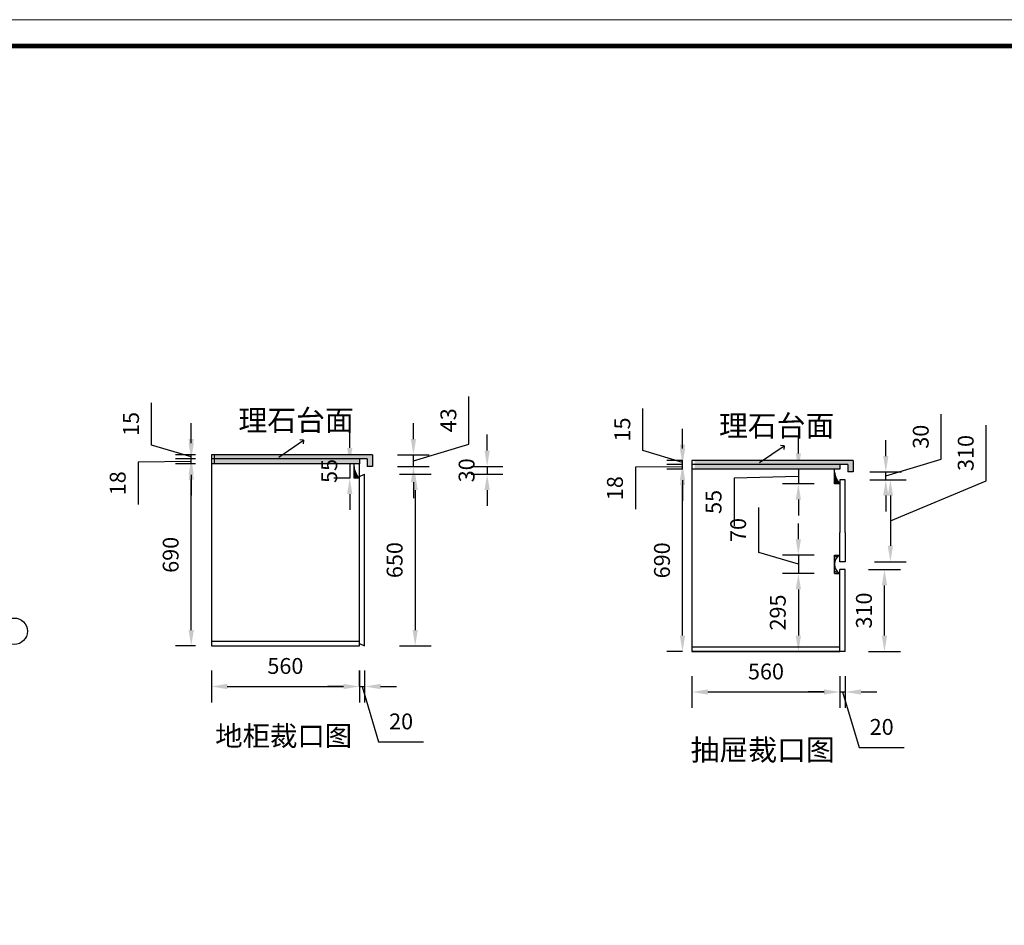
# Model space of a CAD drawing. Units: millimetres. Extents: x 57055 to 85441, y -16096 to -7934.
# Drawn here: x 61706 to 65432, y -11363 to -7934 of the extents above; entities that cross this region are included whole.
import ezdxf

# ---------------------------------------------------------------- set-up
doc = ezdxf.new("R2010")
doc.units = ezdxf.units.MM
doc.styles.get("Standard").update_dxf_attribs({"font": 'txt', "bigfont": 'gbcbig.shx'})
doc.dimstyles.new('ISO-25', dxfattribs={"dimtxt": 60, "dimasz": 60, "dimexe": 60, "dimexo": 60, "dimgap": 40, "dimtad": 1, "dimdec": 0, "dimtxsty": 'Standard', "dimcen": 60, "dimadec": 0, "dimazin": 0, "dimtfac": 1, "dimtdec": 0, "dimtmove": 1, "dimatfit": 3, "dimfxl": 60, "dimfxlon": 1, "dimarcsym": 0})

# ---------------------------------------------------------------- blocks, each defined once
blk = doc.blocks.new('*D82')
at = {"color": 0, "lineweight": -2, "transparency": 16777216}
for p, q in [((63142.9, -9655), (63262.9, -9655)), ((63202.9, -9715), (63202.9, -10245)), ((63142.9, -10305), (63262.9, -10305))]:
    blk.add_line(p, q, dxfattribs=at)
at = {"color": 0, "transparency": 16777216}
for points in [[(63192.9, -9715), (63212.9, -9715), (63202.9, -9655)], [(63192.9, -10245), (63212.9, -10245), (63202.9, -10305)]]:
    blk.add_solid(points, dxfattribs=at)
at = {"layer": 'Defpoints', "color": 0, "transparency": 16777216}
for p in [(63011.6, -9655), (63011.6, -10305), (63202.9, -10305)]:
    blk.add_point(p, dxfattribs=at)
at = {"color": 0, "transparency": 16777216, "insert": (63132.9, -9980), "char_height": 60, "attachment_point": 5, "rotation": 90}
blk.add_mtext('650', dxfattribs=at)
blk = doc.blocks.new('*D83')
at = {"color": 0, "lineweight": -2, "transparency": 16777216}
for p, q in [((63475.2, -9565), (63475.2, -9505)), ((63415.2, -9625), (63535.2, -9625)), ((63475.2, -9625), (63475.2, -9655)), ((63415.2, -9655), (63535.2, -9655)), ((63475.2, -9715), (63475.2, -9775))]:
    blk.add_line(p, q, dxfattribs=at)
at = {"color": 0, "transparency": 16777216}
for points in [[(63465.2, -9565), (63485.2, -9565), (63475.2, -9625)], [(63465.2, -9715), (63485.2, -9715), (63475.2, -9655)]]:
    blk.add_solid(points, dxfattribs=at)
at = {"layer": 'Defpoints', "color": 0, "transparency": 16777216}
for p in [(63021.6, -9625), (63011.6, -9655), (63475.2, -9655)]:
    blk.add_point(p, dxfattribs=at)
at = {"color": 0, "transparency": 16777216, "insert": (63405.2, -9640), "char_height": 60, "attachment_point": 5, "rotation": 90}
blk.add_mtext('30', dxfattribs=at)
blk = doc.blocks.new('*D84')
at = {"color": 0, "lineweight": -2, "transparency": 16777216}
for p, q in [((63406.3, -9540.5), (63406.3, -9360.5)), ((63196.3, -9522), (63196.3, -9462)), ((63196.3, -9603.5), (63406.3, -9540.5)), ((63136.3, -9582), (63256.3, -9582)), ((63196.3, -9625), (63196.3, -9582)), ((63196.3, -9625), (63196.3, -9582)), ((63136.3, -9625), (63256.3, -9625)), ((63196.3, -9685), (63196.3, -9745))]:
    blk.add_line(p, q, dxfattribs=at)
at = {"color": 0, "transparency": 16777216}
for points in [[(63186.3, -9522), (63206.3, -9522), (63196.3, -9582)], [(63186.3, -9685), (63206.3, -9685), (63196.3, -9625)]]:
    blk.add_solid(points, dxfattribs=at)
at = {"layer": 'Defpoints', "color": 0, "transparency": 16777216}
for p in [(63041.6, -9582), (63196.3, -9582), (63041.6, -9625)]:
    blk.add_point(p, dxfattribs=at)
at = {"color": 0, "transparency": 16777216, "insert": (63336.3, -9450.5), "char_height": 60, "attachment_point": 5, "rotation": 90}
blk.add_mtext('43', dxfattribs=at)
blk = doc.blocks.new('*D85')
at = {"color": 0, "lineweight": -2, "transparency": 16777216}
for p, q in [((62431.6, -10398.6), (62431.6, -10518.6)), ((62991.6, -10398.6), (62991.6, -10518.6)), ((62491.6, -10458.6), (62931.6, -10458.6))]:
    blk.add_line(p, q, dxfattribs=at)
at = {"color": 0, "transparency": 16777216}
for points in [[(62491.6, -10448.6), (62491.6, -10468.6), (62431.6, -10458.6)], [(62931.6, -10448.6), (62931.6, -10468.6), (62991.6, -10458.6)]]:
    blk.add_solid(points, dxfattribs=at)
at = {"layer": 'Defpoints', "color": 0, "transparency": 16777216}
for p in [(62431.6, -10305), (62991.6, -10305), (62991.6, -10458.6)]:
    blk.add_point(p, dxfattribs=at)
at = {"color": 0, "transparency": 16777216, "insert": (62711.6, -10388.6), "char_height": 60, "attachment_point": 5}
blk.add_mtext('560', dxfattribs=at)
blk = doc.blocks.new('*D86')
at = {"color": 0, "lineweight": -2, "transparency": 16777216}
for p, q in [((62991.6, -10458.6), (62991.6, -10398.6)), ((63011.6, -10398.6), (63011.6, -10518.6)), ((62931.6, -10458.6), (62871.6, -10458.6)), ((62991.6, -10458.6), (63011.6, -10458.6)), ((62991.6, -10458.6), (63011.6, -10458.6)), ((63001.6, -10458.6), (63064.6, -10668.6)), ((63071.6, -10458.6), (63131.6, -10458.6)), ((63064.6, -10668.6), (63234.6, -10668.6))]:
    blk.add_line(p, q, dxfattribs=at)
at = {"color": 0, "transparency": 16777216}
for points in [[(62931.6, -10448.6), (62931.6, -10468.6), (62991.6, -10458.6)], [(63071.6, -10448.6), (63071.6, -10468.6), (63011.6, -10458.6)]]:
    blk.add_solid(points, dxfattribs=at)
at = {"layer": 'Defpoints', "color": 0, "transparency": 16777216}
for p in [(63011.6, -10305), (62991.6, -10458.6), (63011.6, -10458.6)]:
    blk.add_point(p, dxfattribs=at)
at = {"color": 0, "transparency": 16777216, "insert": (63149.6, -10598.6), "char_height": 60, "attachment_point": 5}
blk.add_mtext('20', dxfattribs=at)
blk = doc.blocks.new('*D87')
at = {"color": 0, "lineweight": -2, "transparency": 16777216}
for p, q in [((62955.2, -9555), (62955.2, -9495)), ((62955.2, -9615), (62895.2, -9615)), ((62955.2, -9615), (62955.2, -9670)), ((62955.2, -9670), (62895.2, -9670)), ((62955.2, -9730), (62955.2, -9790))]:
    blk.add_line(p, q, dxfattribs=at)
at = {"color": 0, "transparency": 16777216}
for points in [[(62945.2, -9555), (62965.2, -9555), (62955.2, -9615)], [(62945.2, -9730), (62965.2, -9730), (62955.2, -9670)]]:
    blk.add_solid(points, dxfattribs=at)
at = {"layer": 'Defpoints', "color": 0, "transparency": 16777216}
for p in [(62971.6, -9615), (62955.2, -9670), (62971.6, -9670)]:
    blk.add_point(p, dxfattribs=at)
at = {"color": 0, "transparency": 16777216, "insert": (62885.2, -9642.5), "char_height": 60, "attachment_point": 5, "rotation": 90}
blk.add_mtext('55', dxfattribs=at)
blk = doc.blocks.new('*D70')
at = {"color": 0, "lineweight": -2, "transparency": 16777216}
for p, q in [((62371.6, -9615), (62295.2, -9615)), ((62355.2, -10245), (62355.2, -9675)), ((62371.6, -10305), (62295.2, -10305))]:
    blk.add_line(p, q, dxfattribs=at)
at = {"color": 0, "transparency": 16777216}
for points in [[(62345.2, -9675), (62365.2, -9675), (62355.2, -9615)], [(62345.2, -10245), (62365.2, -10245), (62355.2, -10305)]]:
    blk.add_solid(points, dxfattribs=at)
at = {"layer": 'Defpoints', "color": 0, "transparency": 16777216}
for p in [(62355.2, -9615), (62431.6, -9615), (62431.6, -10305)]:
    blk.add_point(p, dxfattribs=at)
at = {"color": 0, "transparency": 16777216, "insert": (62285.2, -9960), "char_height": 60, "attachment_point": 5, "rotation": 90}
blk.add_mtext('690', dxfattribs=at)
blk = doc.blocks.new('*D71')
at = {"color": 0, "lineweight": -2, "transparency": 16777216}
for p, q in [((62355.2, -9537), (62355.2, -9477)), ((62355.2, -9606), (62154.8, -9609.1)), ((62154.8, -9609.1), (62154.8, -9769.1)), ((62371.6, -9597), (62295.2, -9597)), ((62355.2, -9615), (62355.2, -9597)), ((62355.2, -9615), (62355.2, -9597)), ((62371.6, -9615), (62295.2, -9615)), ((62355.2, -9675), (62355.2, -9735))]:
    blk.add_line(p, q, dxfattribs=at)
at = {"color": 0, "transparency": 16777216}
for points in [[(62345.2, -9537), (62365.2, -9537), (62355.2, -9597)], [(62345.2, -9675), (62365.2, -9675), (62355.2, -9615)]]:
    blk.add_solid(points, dxfattribs=at)
at = {"layer": 'Defpoints', "color": 0, "transparency": 16777216}
for p in [(62355.2, -9597), (62431.6, -9597), (62431.6, -9615)]:
    blk.add_point(p, dxfattribs=at)
at = {"color": 0, "transparency": 16777216, "insert": (62084.8, -9689.1), "char_height": 60, "attachment_point": 5, "rotation": 90}
blk.add_mtext('18', dxfattribs=at)
blk = doc.blocks.new('*D72')
at = {"color": 0, "lineweight": -2, "transparency": 16777216}
for p, q in [((62205.2, -9544.5), (62205.2, -9384.5)), ((62355.2, -9522), (62355.2, -9462)), ((62355.2, -9589.5), (62205.2, -9544.5)), ((62371.6, -9582), (62295.2, -9582)), ((62371.6, -9597), (62295.2, -9597)), ((62355.2, -9597), (62355.2, -9582)), ((62355.2, -9597), (62355.2, -9582)), ((62355.2, -9657), (62355.2, -9717))]:
    blk.add_line(p, q, dxfattribs=at)
at = {"color": 0, "transparency": 16777216}
for points in [[(62345.2, -9522), (62365.2, -9522), (62355.2, -9582)], [(62345.2, -9657), (62365.2, -9657), (62355.2, -9597)]]:
    blk.add_solid(points, dxfattribs=at)
at = {"layer": 'Defpoints', "color": 0, "transparency": 16777216}
for p in [(62355.2, -9582), (62431.6, -9582), (62431.6, -9597)]:
    blk.add_point(p, dxfattribs=at)
at = {"color": 0, "transparency": 16777216, "insert": (62135.2, -9464.5), "char_height": 60, "attachment_point": 5, "rotation": 90}
blk.add_mtext('15', dxfattribs=at)
blk = doc.blocks.new('*D73')
at = {"color": 0, "lineweight": -2, "transparency": 16777216}
for p, q in [((64250.4, -10419.4), (64250.4, -10539.4)), ((64810.4, -10419.4), (64810.4, -10539.4)), ((64310.4, -10479.4), (64750.4, -10479.4))]:
    blk.add_line(p, q, dxfattribs=at)
at = {"color": 0, "transparency": 16777216}
for points in [[(64310.4, -10469.4), (64310.4, -10489.4), (64250.4, -10479.4)], [(64750.4, -10469.4), (64750.4, -10489.4), (64810.4, -10479.4)]]:
    blk.add_solid(points, dxfattribs=at)
at = {"layer": 'Defpoints', "color": 0, "transparency": 16777216}
for p in [(64250.4, -10325.9), (64810.4, -10325.9), (64810.4, -10479.4)]:
    blk.add_point(p, dxfattribs=at)
at = {"color": 0, "transparency": 16777216, "insert": (64530.4, -10409.4), "char_height": 60, "attachment_point": 5}
blk.add_mtext('560', dxfattribs=at)
blk = doc.blocks.new('*D68')
at = {"color": 0, "lineweight": -2, "transparency": 16777216}
for p, q in [((64810.4, -10419.4), (64810.4, -10539.4)), ((64830.4, -10419.4), (64830.4, -10539.4)), ((64750.4, -10479.4), (64690.4, -10479.4)), ((64810.4, -10479.4), (64830.4, -10479.4)), ((64810.4, -10479.4), (64830.4, -10479.4)), ((64820.4, -10479.4), (64883.4, -10689.4)), ((64890.4, -10479.4), (64950.4, -10479.4)), ((64883.4, -10689.4), (65053.4, -10689.4))]:
    blk.add_line(p, q, dxfattribs=at)
at = {"color": 0, "transparency": 16777216}
for points in [[(64750.4, -10469.4), (64750.4, -10489.4), (64810.4, -10479.4)], [(64890.4, -10469.4), (64890.4, -10489.4), (64830.4, -10479.4)]]:
    blk.add_solid(points, dxfattribs=at)
at = {"layer": 'Defpoints', "color": 0, "transparency": 16777216}
for p in [(64810.4, -10325.9), (64830.4, -10325.9), (64830.4, -10479.4)]:
    blk.add_point(p, dxfattribs=at)
at = {"color": 0, "transparency": 16777216, "insert": (64968.4, -10619.4), "char_height": 60, "attachment_point": 5}
blk.add_mtext('20', dxfattribs=at)
blk = doc.blocks.new('*D74')
at = {"color": 0, "lineweight": -2, "transparency": 16777216}
for p, q in [((64214.7, -9635.9), (64154.7, -9635.9)), ((64214.7, -10265.9), (64214.7, -9695.9)), ((64214.7, -10325.9), (64154.7, -10325.9))]:
    blk.add_line(p, q, dxfattribs=at)
at = {"color": 0, "transparency": 16777216}
for points in [[(64204.7, -9695.9), (64224.7, -9695.9), (64214.7, -9635.9)], [(64204.7, -10265.9), (64224.7, -10265.9), (64214.7, -10325.9)]]:
    blk.add_solid(points, dxfattribs=at)
at = {"layer": 'Defpoints', "color": 0, "transparency": 16777216}
for p in [(64214.7, -9635.9), (64250.4, -9635.9), (64250.4, -10325.9)]:
    blk.add_point(p, dxfattribs=at)
at = {"color": 0, "transparency": 16777216, "insert": (64144.7, -9980.9), "char_height": 60, "attachment_point": 5, "rotation": 90}
blk.add_mtext('690', dxfattribs=at)
blk = doc.blocks.new('*D75')
at = {"color": 0, "lineweight": -2, "transparency": 16777216}
for p, q in [((64214.7, -9557.9), (64214.7, -9497.9)), ((64214.7, -9626.9), (64036.7, -9627.6)), ((64036.7, -9627.6), (64036.7, -9787.6)), ((64214.7, -9617.9), (64154.7, -9617.9)), ((64214.7, -9635.9), (64154.7, -9635.9)), ((64214.7, -9635.9), (64214.7, -9617.9)), ((64214.7, -9635.9), (64214.7, -9617.9)), ((64214.7, -9695.9), (64214.7, -9755.9))]:
    blk.add_line(p, q, dxfattribs=at)
at = {"color": 0, "transparency": 16777216}
for points in [[(64204.7, -9557.9), (64224.7, -9557.9), (64214.7, -9617.9)], [(64204.7, -9695.9), (64224.7, -9695.9), (64214.7, -9635.9)]]:
    blk.add_solid(points, dxfattribs=at)
at = {"layer": 'Defpoints', "color": 0, "transparency": 16777216}
for p in [(64214.7, -9617.9), (64250.4, -9617.9), (64250.4, -9635.9)]:
    blk.add_point(p, dxfattribs=at)
at = {"color": 0, "transparency": 16777216, "insert": (63966.7, -9707.6), "char_height": 60, "attachment_point": 5, "rotation": 90}
blk.add_mtext('18', dxfattribs=at)
blk = doc.blocks.new('*D76')
at = {"color": 0, "lineweight": -2, "transparency": 16777216}
for p, q in [((64064.7, -9565.4), (64064.7, -9405.4)), ((64214.7, -9542.9), (64214.7, -9482.9)), ((64214.7, -9610.4), (64064.7, -9565.4)), ((64214.7, -9602.9), (64154.7, -9602.9)), ((64214.7, -9617.9), (64214.7, -9602.9)), ((64214.7, -9617.9), (64214.7, -9602.9)), ((64214.7, -9617.9), (64154.7, -9617.9)), ((64214.7, -9677.9), (64214.7, -9737.9))]:
    blk.add_line(p, q, dxfattribs=at)
at = {"color": 0, "transparency": 16777216}
for points in [[(64204.7, -9542.9), (64224.7, -9542.9), (64214.7, -9602.9)], [(64204.7, -9677.9), (64224.7, -9677.9), (64214.7, -9617.9)]]:
    blk.add_solid(points, dxfattribs=at)
at = {"layer": 'Defpoints', "color": 0, "transparency": 16777216}
for p in [(64214.7, -9602.9), (64250.4, -9602.9), (64250.4, -9617.9)]:
    blk.add_point(p, dxfattribs=at)
at = {"color": 0, "transparency": 16777216, "insert": (63994.7, -9485.4), "char_height": 60, "attachment_point": 5, "rotation": 90}
blk.add_mtext('15', dxfattribs=at)
blk = doc.blocks.new('*D77')
at = {"color": 0, "lineweight": -2, "transparency": 16777216}
for p, q in [((64919, -10015.9), (65039, -10015.9)), ((64979, -10265.9), (64979, -10075.9)), ((64919, -10325.9), (65039, -10325.9))]:
    blk.add_line(p, q, dxfattribs=at)
at = {"color": 0, "transparency": 16777216}
for points in [[(64969, -10075.9), (64989, -10075.9), (64979, -10015.9)], [(64969, -10265.9), (64989, -10265.9), (64979, -10325.9)]]:
    blk.add_solid(points, dxfattribs=at)
at = {"layer": 'Defpoints', "color": 0, "transparency": 16777216}
for p in [(64830.4, -10015.9), (64979, -10015.9), (64830.4, -10325.9)]:
    blk.add_point(p, dxfattribs=at)
at = {"color": 0, "transparency": 16777216, "insert": (64909, -10170.9), "char_height": 60, "attachment_point": 5, "rotation": 90}
blk.add_mtext('310', dxfattribs=at)
blk = doc.blocks.new('*D78')
at = {"color": 0, "lineweight": -2, "transparency": 16777216}
for p, q in [((65194, -9597.9), (65194, -9427.9)), ((64984, -9585.9), (64984, -9525.9)), ((64984, -9660.9), (65194, -9597.9)), ((64924, -9645.9), (65044, -9645.9)), ((64984, -9675.9), (64984, -9645.9)), ((64984, -9675.9), (64984, -9645.9)), ((64924, -9675.9), (65044, -9675.9)), ((64984, -9735.9), (64984, -9795.9))]:
    blk.add_line(p, q, dxfattribs=at)
at = {"color": 0, "transparency": 16777216}
for points in [[(64974, -9585.9), (64994, -9585.9), (64984, -9645.9)], [(64974, -9735.9), (64994, -9735.9), (64984, -9675.9)]]:
    blk.add_solid(points, dxfattribs=at)
at = {"layer": 'Defpoints', "color": 0, "transparency": 16777216}
for p in [(64860.4, -9645.9), (64984, -9645.9), (64830.4, -9675.9)]:
    blk.add_point(p, dxfattribs=at)
at = {"color": 0, "transparency": 16777216, "insert": (65124, -9512.9), "char_height": 60, "attachment_point": 5, "rotation": 90}
blk.add_mtext('30', dxfattribs=at)
blk = doc.blocks.new('*D79')
at = {"color": 0, "lineweight": -2, "transparency": 16777216}
for p, q in [((64653, -9575.9), (64653, -9515.9)), ((64713, -9635.9), (64593, -9635.9)), ((64653, -9635.9), (64653, -9690.9)), ((64653, -9635.9), (64653, -9690.9)), ((64653, -9663.4), (64410, -9669.7)), ((64410, -9669.7), (64410, -9849.7)), ((64713, -9690.9), (64593, -9690.9)), ((64653, -9750.9), (64653, -9810.9))]:
    blk.add_line(p, q, dxfattribs=at)
at = {"color": 0, "transparency": 16777216}
for points in [[(64643, -9575.9), (64663, -9575.9), (64653, -9635.9)], [(64643, -9750.9), (64663, -9750.9), (64653, -9690.9)]]:
    blk.add_solid(points, dxfattribs=at)
at = {"layer": 'Defpoints', "color": 0, "transparency": 16777216}
for p in [(64790.4, -9635.9), (64653, -9690.9), (64790.4, -9690.9)]:
    blk.add_point(p, dxfattribs=at)
at = {"color": 0, "transparency": 16777216, "insert": (64340, -9759.7), "char_height": 60, "attachment_point": 5, "rotation": 90}
blk.add_mtext('55', dxfattribs=at)
blk = doc.blocks.new('*D80')
at = {"color": 0, "lineweight": -2, "transparency": 16777216}
for p, q in [((64503, -9950.9), (64503, -9780.9)), ((64653, -9900.9), (64653, -9840.9)), ((64653, -9995.9), (64503, -9950.9)), ((64713, -9960.9), (64593, -9960.9)), ((64653, -9960.9), (64653, -10030.9)), ((64653, -9960.9), (64653, -10030.9)), ((64713, -10030.9), (64593, -10030.9)), ((64653, -10090.9), (64653, -10150.9))]:
    blk.add_line(p, q, dxfattribs=at)
at = {"color": 0, "transparency": 16777216}
for points in [[(64643, -9900.9), (64663, -9900.9), (64653, -9960.9)], [(64643, -10090.9), (64663, -10090.9), (64653, -10030.9)]]:
    blk.add_solid(points, dxfattribs=at)
at = {"layer": 'Defpoints', "color": 0, "transparency": 16777216}
for p in [(64790.1, -9960.9), (64653, -10030.9), (64790.1, -10030.9)]:
    blk.add_point(p, dxfattribs=at)
at = {"color": 0, "transparency": 16777216, "insert": (64433, -9865.9), "char_height": 60, "attachment_point": 5, "rotation": 90}
blk.add_mtext('70', dxfattribs=at)
blk = doc.blocks.new('*D81')
at = {"color": 0, "lineweight": -2, "transparency": 16777216}
for p, q in [((64713, -10030.9), (64593, -10030.9)), ((64653, -10090.9), (64653, -10265.9)), ((64600.4, -10325.9), (64713, -10325.9))]:
    blk.add_line(p, q, dxfattribs=at)
at = {"color": 0, "transparency": 16777216}
for points in [[(64643, -10090.9), (64663, -10090.9), (64653, -10030.9)], [(64643, -10265.9), (64663, -10265.9), (64653, -10325.9)]]:
    blk.add_solid(points, dxfattribs=at)
at = {"layer": 'Defpoints', "color": 0, "transparency": 16777216}
for p in [(64790.1, -10030.9), (64540.4, -10325.9), (64653, -10325.9)]:
    blk.add_point(p, dxfattribs=at)
at = {"color": 0, "transparency": 16777216, "insert": (64583, -10178.4), "char_height": 60, "attachment_point": 5, "rotation": 90}
blk.add_mtext('295', dxfattribs=at)
blk = doc.blocks.new('*D69')
at = {"color": 0, "lineweight": -2, "transparency": 16777216}
for p, q in [((65364.2, -9679.4), (65364.2, -9469.4)), ((64941.4, -9675.9), (65061.4, -9675.9)), ((65001.4, -9830.9), (65364.2, -9679.4)), ((65001.4, -9735.9), (65001.4, -9925.9)), ((64941.4, -9985.9), (65061.4, -9985.9))]:
    blk.add_line(p, q, dxfattribs=at)
at = {"color": 0, "transparency": 16777216}
for points in [[(64991.4, -9735.9), (65011.4, -9735.9), (65001.4, -9675.9)], [(64991.4, -9925.9), (65011.4, -9925.9), (65001.4, -9985.9)]]:
    blk.add_solid(points, dxfattribs=at)
at = {"layer": 'Defpoints', "color": 0, "transparency": 16777216}
for p in [(64830.4, -9675.9), (64830.4, -9985.9), (65001.4, -9985.9)]:
    blk.add_point(p, dxfattribs=at)
at = {"color": 0, "transparency": 16777216, "insert": (65294.2, -9574.4), "char_height": 60, "attachment_point": 5, "rotation": 90}
blk.add_mtext('310', dxfattribs=at)

msp = doc.modelspace()

# ---------------------------------------------------------------- hatches: boundary and pattern name
h = msp.add_hatch()
h.set_pattern_fill('AR-RROOF', color=1, scale=0.02, style=0)
h.set_pattern_definition([(0, (-28039.04826, -23379.5414), (1.1176, 0.508), [7.62, -1.016, 2.54, -0.508]), (0, (-28038.3726, -23379.2874), (-0.508, 0.67564), [1.524, -0.16764, 3.048, -0.381]), (0, (-28038.79426, -23379.1096), (2.6416, 0.34036), [4.064, -0.7112, 2.032, -0.508])])
h.paths.add_polyline_path([(63041.6, -9582), (62441.6, -9582), (62441.6, -9597), (63021.6, -9597), (63021.6, -9625), (63041.6, -9625)])
h = msp.add_hatch()
h.set_pattern_fill('BRASS', color=256, style=0)
h.set_pattern_definition([(0, (-28039.048, -23379.5414), (0, 6.35), []), (0, (-28039.048, -23376.3664), (0, 6.35), [3.175, -1.5875])])
h.paths.add_polyline_path([(62991.6, -9597), (62441.6, -9597), (62441.6, -9615), (62991.6, -9615)])
h = msp.add_hatch()
h.set_pattern_fill('AR-RROOF', color=1, scale=0.02, style=0)
h.set_pattern_definition([(0, (-26220.21266, -23400.42345), (1.1176, 0.508), [7.62, -1.016, 2.54, -0.508]), (0, (-26219.537, -23400.16945), (-0.508, 0.67564), [1.524, -0.16764, 3.048, -0.381]), (0, (-26219.95866, -23399.99165), (2.6416, 0.34036), [4.064, -0.7112, 2.032, -0.508])])
h.paths.add_polyline_path([(64860.4, -9602.9), (64260.4, -9602.9), (64260.4, -9617.9), (64840.4, -9617.9), (64840.4, -9645.9), (64860.4, -9645.9)])
h = msp.add_hatch()
h.set_pattern_fill('AR-CONC', color=256, scale=0.005, style=0)
h.set_pattern_definition([(50, (-28039.0483, -23379.5414), (0.910923345, -0.0796954277), [0.09525, -1.04775]), (355, (-28039.0483, -23379.5414), (-0.17621413, 0.955283214), [0.0762, -0.8382]), (100.451, (-28038.97235, -23379.54806), (0.734712508, 0.875583439), [0.08095, -0.89045]), (46.1842, (-28039.0483, -23379.2874), (1.355395204, -0.21021164), [0.142875, -1.571625]), (96.6356, (-28038.9353, -23379.3049), (1.187021172, 1.23712778), [0.121425, -1.335675]), (351.184, (-28039.0483, -23379.2874), (1.18702303, 1.23712559), [0.1143, -1.2573]), (21, (-28038.9213, -23379.3509), (0.758074399, -0.5113275926), [0.09525, -1.04775]), (326, (-28038.9213, -23379.3509), (0.309010142, 0.920939831), [0.0762, -0.8382]), (71.4514, (-28038.8581, -23379.3935), (1.067082454, 0.409614289), [0.08095, -0.89045]), (37.5, (-28039.04826, -23379.5414), (0.0154430163, 0.4227751944), [0, -0.82804, 0, -0.8509, 0, -0.841375]), (7.5, (-28039.04826, -23379.5414), (0.3340983126, 0.500902874), [0, -0.48514, 0, -0.80899, 0, -0.320675]), (327.5, (-28039.33147, -23379.5414), (0.6779529758, -0.02864372), [0, -0.3175, 0, -0.9906, 0, -1.31445]), (317.5, (-28039.4585, -23379.5414), (0.740645907, 0.127132455), [0, -0.41275, 0, -0.65786, 0, -0.93345])])
h.paths.add_polyline_path([(62971.6, -9626.6), (62971.6, -9670), (62991.6, -9670, -0.176175)])
h = msp.add_hatch()
h.set_pattern_fill('BRASS', color=256, style=0)
h.set_pattern_definition([(0, (-26220.2127, -23400.4235), (0, 6.35), []), (0, (-26220.2127, -23397.2485), (0, 6.35), [3.175, -1.5875])])
h.paths.add_polyline_path([(64810.4, -9617.9), (64260.4, -9617.9), (64260.4, -9635.9), (64810.4, -9635.9)])
h = msp.add_hatch()
h.set_pattern_fill('AR-CONC', color=256, scale=0.005, style=0)
h.set_pattern_definition([(50, (-26220.2127, -23400.42345), (0.910923345, -0.0796954277), [0.09525, -1.04775]), (355, (-26220.2127, -23400.4235), (-0.17621413, 0.955283214), [0.0762, -0.8382]), (100.451, (-26220.13675, -23400.4301), (0.734712508, 0.875583439), [0.08095, -0.89045]), (46.1842, (-26220.2127, -23400.1695), (1.355395204, -0.21021164), [0.142875, -1.571625]), (96.6356, (-26220.0997, -23400.187), (1.187021172, 1.23712778), [0.121425, -1.335675]), (351.184, (-26220.2127, -23400.1695), (1.18702303, 1.23712559), [0.1143, -1.2573]), (21, (-26220.0857, -23400.23295), (0.758074399, -0.5113275926), [0.09525, -1.04775]), (326, (-26220.0857, -23400.233), (0.309010142, 0.920939831), [0.0762, -0.8382]), (71.4514, (-26220.0225, -23400.2756), (1.067082454, 0.409614289), [0.08095, -0.89045]), (37.5, (-26220.21266, -23400.42345), (0.0154430163, 0.4227751944), [0, -0.82804, 0, -0.8509, 0, -0.841375]), (7.5, (-26220.21266, -23400.42345), (0.3340983126, 0.500902874), [0, -0.48514, 0, -0.80899, 0, -0.320675]), (327.5, (-26220.49587, -23400.42345), (0.6779529758, -0.02864372), [0, -0.3175, 0, -0.9906, 0, -1.31445]), (317.5, (-26220.6229, -23400.42345), (0.740645907, 0.127132455), [0, -0.41275, 0, -0.65786, 0, -0.93345])])
h.paths.add_polyline_path([(64790.4, -9647.5), (64790.4, -9690.9), (64810.4, -9690.9, -0.176175)])
h = msp.add_hatch()
h.set_pattern_fill('AR-CONC', color=256, scale=0.05, style=0)
h.set_pattern_definition([(50, (-26320.321, -25286.581), (9.10923345, -0.7969543), [0.9525, -10.4775]), (355, (-26320.321, -25286.581), (-1.7621413, 9.5528321), [0.762, -8.382]), (100.451, (-26319.5615, -25286.647), (7.3471251, 8.7558344), [0.8095, -8.9045]), (46.1842, (-26320.321, -25284.041), (13.553952, -2.1021164), [1.42875, -15.71625]), (96.6356, (-26319.191, -25284.216), (11.8702117, 12.3712778), [1.21425, -13.35675]), (351.184, (-26320.32, -25284.04), (11.8702303, 12.3712559), [1.143, -12.573]), (21, (-26319.051, -25284.676), (7.580744, -5.1132759), [0.9525, -10.4775]), (326, (-26319.051, -25284.676), (3.0901014, 9.2093983), [0.762, -8.382]), (71.4514, (-26318.419, -25285.102), (10.6708245, 4.0961429), [0.8095, -8.9045]), (37.5, (-26320.3206, -25286.5806), (0.15443016, 4.22775194), [0, -8.2804, 0, -8.509, 0, -8.41375]), (7.5, (-26320.3206, -25286.5806), (3.34098313, 5.00902874), [0, -4.8514, 0, -8.0899, 0, -3.20675]), (327.5, (-26323.1527, -25286.5806), (6.77952976, -0.2864372), [0, -3.175, 0, -9.906, 0, -13.1445]), (317.5, (-26324.423, -25286.5806), (7.40645907, 1.27132455), [0, -4.1275, 0, -6.5786, 0, -9.3345])])
h.paths.add_polyline_path([(64790.1, -9995, -0.259217), (64810.1, -9960.9), (64790.1, -9960.9)])
h.paths.add_polyline_path([(64810.1, -10030.9, -0.259217), (64790.1, -9996.9), (64790.1, -10030.9)])

# ---------------------------------------------------------------- linework, layer by layer
at = {"color": 1}
for p, q in [((62687.4, -9589.7), (62780.7, -9526.3)), ((62780.7, -9526.3), (62766.4, -9524.9)), ((62780.7, -9526.3), (62779.3, -9540.1)), ((64506.2, -9610.6), (64599.5, -9547.2)), ((64599.5, -9547.2), (64585.3, -9545.8)), ((64599.5, -9547.2), (64598.1, -9561)), ((63041.6, -9582), (62431.6, -9582)), ((63021.6, -9597), (62431.6, -9597)), ((64860.4, -9602.9), (64250.4, -9602.9)), ((64840.4, -9617.9), (64250.4, -9617.9))]:
    msp.add_line(p, q, dxfattribs=at)
for p, q in [((62431.6, -9582), (62431.6, -10305)), ((62441.6, -9582), (62441.6, -9597)), ((62441.6, -9597), (62441.6, -9615)), ((62991.6, -9597), (62991.6, -9615)), ((63021.6, -9597), (63021.6, -9625)), ((63041.6, -9582), (63041.6, -9625)), ((64250.4, -9602.9), (64250.4, -10325.9)), ((64860.4, -9602.9), (64860.4, -9645.9)), ((62991.6, -9615), (62431.6, -9615)), ((62971.6, -9670), (62971.6, -9615)), ((62991.6, -10287), (62991.6, -9615)), ((63041.6, -9625), (63021.6, -9625)), ((64810.4, -9635.9), (64250.4, -9635.9)), ((64790.4, -9690.9), (64790.4, -9635.9)), ((64810.4, -9617.9), (64810.4, -9635.9)), ((64840.4, -9617.9), (64840.4, -9645.9)), ((64860.4, -9645.9), (64840.4, -9645.9)), ((62991.6, -9670), (62971.6, -9670)), ((62991.6, -9664), (63011.6, -9655)), ((62991.6, -10305), (62991.6, -9664)), ((63011.6, -10305), (63011.6, -9655)), ((64810.4, -9690.9), (64790.4, -9690.9)), ((64790.1, -9960.9), (64810.1, -9960.9)), ((64790.1, -10009.6), (64790.1, -9960.9)), ((64790.1, -10030.9), (64810.1, -10030.9)), ((62431.6, -10287), (62991.6, -10287)), ((62431.6, -10305), (62991.6, -10305)), ((62991.6, -10296), (63011.6, -10305)), ((64250.4, -10307.9), (64810.4, -10307.9)), ((64250.4, -10325.9), (64810.4, -10325.9)), ((64830.4, -10325.9), (64250.4, -10325.9))]:
    msp.add_line(p, q)
at = {"color": 0}
for p, q in [((64830.4, -9675.9), (64810.4, -9675.9)), ((64810.4, -9675.9), (64810.4, -9875.9)), ((64830.4, -9875.9), (64830.4, -9675.9)), ((64810.4, -9985.9), (64810.4, -9875.9)), ((64830.4, -9875.9), (64830.4, -9985.9)), ((64830.4, -9985.9), (64810.4, -9985.9)), ((64790.1, -10030.9), (64790.1, -10009.6)), ((64830.4, -10015.9), (64810.4, -10015.9)), ((64810.4, -10325.9), (64810.4, -10015.9)), ((64830.4, -10325.9), (64830.4, -10015.9)), ((64810.4, -10053.7), (64810.4, -10053.4))]:
    msp.add_line(p, q, dxfattribs=at)
at = {"color": 0, "linetype": 'ByBlock', "lineweight": 9}
msp.add_lwpolyline([(57089.5, -16096.4), (71265.2, -16096.4), (71265.2, -7933.7), (57089.5, -7933.7)], close=True, dxfattribs=at)
msp.add_lwpolyline([(57089.5, -16096.4), (71265.2, -16096.4), (71265.2, -7933.7), (57089.5, -7933.7)], close=True, dxfattribs=at)
msp.add_lwpolyline([(57089.5, -16096.4), (71265.2, -16096.4), (71265.2, -7933.7), (57089.5, -7933.7)], close=True, dxfattribs=at)
at = {"color": 0, "linetype": 'ByBlock', "lineweight": 9, "const_width": 16.8}
for points in [[(57063.8, -15994.9), (71068.5, -15994.9), (71068.5, -8033.4), (57063.8, -8033.4)], [(57063.8, -15994.9), (71068.5, -15994.9), (71068.5, -8033.4), (57063.8, -8033.4)], [(57063.8, -15994.9), (71068.5, -15994.9), (71068.5, -8033.4), (57063.8, -8033.4)], [(57158.9, -15994.9), (71163.6, -15994.9), (71163.6, -8033.4), (57158.9, -8033.4)], [(57158.9, -15994.9), (71163.6, -15994.9), (71163.6, -8033.4), (57158.9, -8033.4)], [(57158.9, -15994.9), (71163.6, -15994.9), (71163.6, -8033.4), (57158.9, -8033.4)]]:
    msp.add_lwpolyline(points, close=True, dxfattribs=at)
at = {"color": 1}
msp.add_circle((61685.4, -10249.4), 50, dxfattribs=at)
for centre, radius, start, end in [((63041.4, -9620.8), 70, 184.7246, 224.6908), ((64860.2, -9641.7), 70, 184.7246, 224.6908), ((64830.7, -9995.9), 40.6, 120.4807, 239.5193)]:
    msp.add_arc(centre, radius, start, end)

# ---------------------------------------------------------------- texts
at = {"char_height": 80, "width": 1246.306, "attachment_point": 1}
for s, insert in [('{\\fFangSong|b0|i0|c134|p49;理石台面}', (62533.9, -9410.5)), ('{\\fFangSong|b0|i0|c134|p49;理石台面}', (64352.7, -9431.4)), ('{\\fFangSong|b0|i0|c134|p49;抽屉裁口图}', (64245.1, -10658.5))]:
    msp.add_mtext(s, dxfattribs=dict(at, insert=insert))
at = {"color": 0, "linetype": 'ByBlock', "lineweight": 9, "insert": (62964.3, -10607.7), "char_height": 75.982, "width": 860.361, "attachment_point": 3}
msp.add_mtext('{\\fSimSun|b0|i0|c134|p54;地柜裁口图}', dxfattribs=at)

# ---------------------------------------------------------------- dimensions: what is measured, and where the dimension line sits
at = {"color": 0}
for base, p1, p2, picture, middle in [((62355.2, -9582), (62431.6, -9597), (62431.6, -9582), '*D72', (62135.2, -9504.5)), ((64214.7, -9602.9), (64250.4, -9617.9), (64250.4, -9602.9), '*D76', (63994.7, -9525.4)), ((64984, -9645.9), (64830.4, -9675.9), (64860.4, -9645.9), '*D78', (65124, -9557.9)), ((62355.2, -9615), (62431.6, -10305), (62431.6, -9615), '*D70', (62285.2, -9960)), ((64214.7, -9635.9), (64250.4, -10325.9), (64250.4, -9635.9), '*D74', (64144.7, -9980.9)), ((64653, -10030.9), (64790.1, -9960.9), (64790.1, -10030.9), '*D80', (64433, -9910.9)), ((64979, -10015.9), (64830.4, -10325.9), (64830.4, -10015.9), '*D77', (64909, -10170.9)), ((64653, -10325.9), (64790.1, -10030.9), (64540.4, -10325.9), '*D81', (64583, -10178.4))]:
    dim = msp.add_linear_dim(base=base, p1=p1, p2=p2, angle=90, dimstyle='ISO-25', dxfattribs=at)
    dim.commit()
    dim.dimension.update_dxf_attribs({"geometry": picture, "text_midpoint": middle})
for base, p1, p2, picture, middle in [((63196.3, -9582), (63041.6, -9625), (63041.6, -9582), '*D84', (63336.3, -9500.5)), ((63202.9, -10305), (63011.6, -9655), (63011.6, -10305), '*D82', (63132.9, -9980))]:
    dim = msp.add_linear_dim(base=base, p1=p1, p2=p2, angle=90, dimstyle='ISO-25')
    dim.commit()
    dim.dimension.update_dxf_attribs({"geometry": picture, "text_midpoint": middle})
for base, p1, p2, picture, middle in [((62355.2, -9597), (62431.6, -9615), (62431.6, -9597), '*D71', (62154.8, -9649.1)), ((64214.7, -9617.9), (64250.4, -9635.9), (64250.4, -9617.9), '*D75', (64036.7, -9667.6)), ((64653, -9690.9), (64790.4, -9635.9), (64790.4, -9690.9), '*D79', (64410, -9709.7))]:
    dim = msp.add_linear_dim(base=base, p1=p1, p2=p2, angle=90, dimstyle='ISO-25', dxfattribs=at)
    dim.commit()
    dim.dimension.update_dxf_attribs({"geometry": picture, "text_midpoint": middle, "dimtype": 128})
for base, p1, p2, picture, middle in [((62955.2, -9670), (62971.6, -9615), (62971.6, -9670), '*D87', (62955.2, -9642.5)), ((65001.4, -9985.9), (64830.4, -9675.9), (64830.4, -9985.9), '*D69', (65364.2, -9639.4)), ((63475.2, -9655), (63021.6, -9625), (63011.6, -9655), '*D83', (63475.2, -9640))]:
    dim = msp.add_linear_dim(base=base, p1=p1, p2=p2, angle=90, dimstyle='ISO-25')
    dim.commit()
    dim.dimension.update_dxf_attribs({"geometry": picture, "text_midpoint": middle, "dimtype": 128})
for base, p1, p2, picture, middle in [((62991.6, -10458.6), (62431.6, -10305), (62991.6, -10305), '*D85', (62711.6, -10388.6)), ((63011.6, -10458.6), (62991.6, -10458.6), (63011.6, -10305), '*D86', (63104.6, -10598.6)), ((64810.4, -10479.4), (64250.4, -10325.9), (64810.4, -10325.9), '*D73', (64530.4, -10409.4)), ((64830.4, -10479.4), (64810.4, -10325.9), (64830.4, -10325.9), '*D68', (64923.4, -10619.4))]:
    dim = msp.add_linear_dim(base=base, p1=p1, p2=p2, dimstyle='ISO-25')
    dim.commit()
    dim.dimension.update_dxf_attribs({"geometry": picture, "text_midpoint": middle})

doc.saveas('drawing.dxf')
